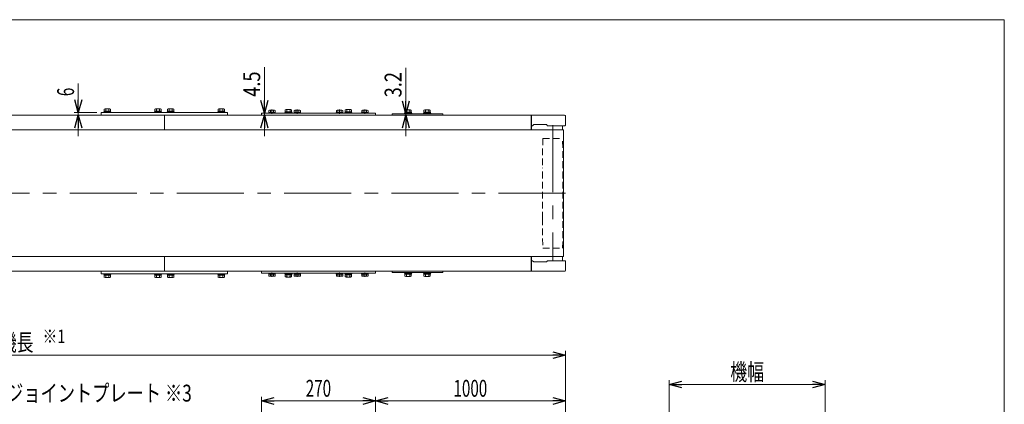
# Model space of a CAD drawing. Units: millimetres. Extents: x -1970 to 1970, y -1352 to 1351.
# Drawn here: x -363 to 1970, y 440 to 1351 of the extents above; entities that cross this region are included whole.
import ezdxf
from ezdxf.enums import TextEntityAlignment as Align

# ---------------------------------------------------------------- set-up
doc = ezdxf.new("R2010")
doc.units = ezdxf.units.MM
doc.header["$LTSCALE"] = 2.5
for name, pattern in [('CENTER', [50.8, 31.75, -6.35, 6.35, -6.35]), ('CENTERX2', [101.6, 63.5, -12.7, 12.7, -12.7]), ('DASHED2', [9.525, 6.35, -3.175])]:
    doc.linetypes.add(name, pattern=pattern)
for name, color, linetype in [('18', 7, 'Continuous'), ('2', 7, 'Continuous'), ('46', 7, 'Continuous'), ('47', 7, 'Continuous'), ('48', 7, 'Continuous'), ('51', 7, 'Continuous'), ('56', 7, 'Continuous'), ('60', 7, 'Continuous'), ('Layer0096', 7, 'Continuous'), ('ZUWAKU', 7, 'Continuous')]:
    doc.layers.add(name, color=color, linetype=linetype)
doc.styles.add('dcStyle0', font='ＭＳ Ｐゴシック')
doc.dimstyles.new('dc_Rotated', dxfattribs={"dimtxt": 40, "dimasz": 30.000019, "dimexe": 10, "dimexo": 10, "dimgap": 10, "dimtad": 3, "dimdsep": 46, "dimtxsty": 'dcStyle0', "dimblk1": 'OPEN30', "dimblk2": 'OPEN30', "dimsah": 1, "dimcen": 0.09, "dimclrd": 2, "dimclre": 2, "dimclrt": 2, "dimadec": 0, "dimazin": 2, "dimtfac": 1, "dimtdec": 4, "dimtmove": 0, "dimatfit": 3, "dimfxl": 1, "dimarcsym": 1})
doc.dimstyles.new('dc_Rotated_F3', dxfattribs={"dimtxt": 40, "dimasz": 30.000019, "dimexe": 10, "dimexo": 10, "dimgap": 10, "dimtad": 3, "dimdsep": 46, "dimtxsty": 'dcStyle0', "dimblk1": 'OPEN30', "dimblk2": 'OPEN30', "dimsah": 1, "dimcen": 0.09, "dimse2": 1, "dimclrd": 2, "dimclre": 2, "dimclrt": 4, "dimadec": 0, "dimazin": 2, "dimtfac": 1, "dimtdec": 4, "dimtmove": 0, "dimatfit": 3, "dimfxl": 1, "dimarcsym": 1})

# ---------------------------------------------------------------- blocks, each defined once
blk = doc.blocks.new('_Open30')
at = {"color": 0, "linetype": 'ByBlock', "lineweight": -2}
for p, q in [((-1, 0.267949), (0, 0)), ((0, 0), (-1, -0.267949)), ((0, 0), (-1, 0))]:
    blk.add_line(p, q, dxfattribs=at)
blk = doc.blocks.new('*D8')
at = {"color": 2, "linetype": 'Continuous', "lineweight": 13}
for p, q in [((210, 201), (210, 457.6)), ((210, 447.6), (480, 447.6)), ((480, 201), (480, 457.6))]:
    blk.add_line(p, q, dxfattribs=at)
at = {"color": 2, "xscale": 30.00002807615286, "yscale": 29.99989368223643}
for p, rotation in [((210, 447.6), 180), ((480, 447.6), 360)]:
    blk.add_blockref('_Open30', p, dxfattribs=dict(at, rotation=rotation))
at = {"color": 2, "style": 'dcStyle0', "width": 0.6875}
blk.add_text('270', height=40, dxfattribs=at).set_placement((315, 457.6), (375, 457.6), align=Align.FIT)
blk = doc.blocks.new('*D9')
at = {"color": 2, "linetype": 'Continuous', "lineweight": 13}
for p, q in [((480, 201), (480, 457.6)), ((480, 447.6), (930, 447.6))]:
    blk.add_line(p, q, dxfattribs=at)
at = {"color": 2, "xscale": 30.00002807615286, "yscale": 29.99989368223643}
for p, rotation in [((480, 447.6), 180), ((930, 447.6), 360)]:
    blk.add_blockref('_Open30', p, dxfattribs=dict(at, rotation=rotation))
at = {"color": 4, "style": 'dcStyle0', "width": 0.6875}
blk.add_text('1000', height=40, dxfattribs=at).set_placement((665, 457.6), (745, 457.6), align=Align.FIT)
blk = doc.blocks.new('*D10')
at = {"color": 2, "linetype": 'Continuous', "lineweight": 13}
for p, q in [((-1670, 233), (-1670, 566.3)), ((930, 233), (930, 566.3)), ((-1670, 556.3), (930, 556.3))]:
    blk.add_line(p, q, dxfattribs=at)
at = {"color": 2, "xscale": 30.00002807615286, "yscale": 29.99989368223643}
for p, rotation in [((-1670, 556.3), 180), ((930, 556.3), 360)]:
    blk.add_blockref('_Open30', p, dxfattribs=dict(at, rotation=rotation))
at = {"color": 4, "style": 'dcStyle0', "width": 0.6875}
blk.add_text('機長', height=40, dxfattribs=at).set_placement((-410, 566.3), (-330, 566.3), align=Align.FIT)
blk = doc.blocks.new('*D15')
at = {"color": 2, "linetype": 'Continuous', "lineweight": 13}
for p, q in [((1175.8, 257), (1175.8, 496.5)), ((1545.8, 257), (1545.8, 496.5)), ((1175.8, 486.5), (1545.8, 486.5))]:
    blk.add_line(p, q, dxfattribs=at)
at = {"color": 2, "xscale": 30.00002807615286, "yscale": 29.99989368223643}
for p, rotation in [((1175.8, 486.5), 180), ((1545.8, 486.5), 360)]:
    blk.add_blockref('_Open30', p, dxfattribs=dict(at, rotation=rotation))
at = {"color": 4, "style": 'dcStyle0', "width": 0.6875}
blk.add_text('機幅', height=40, dxfattribs=at).set_placement((1320.8, 496.5), (1400.8, 496.5), align=Align.FIT)
blk = doc.blocks.new('DC_IMAGEDIMGROUP_1')
at = {"color": 2, "linetype": 'Continuous', "lineweight": 13}
for p, q in [((-223.9, 1200), (-223.9, 1131)), ((-180, 1131), (-233.9, 1131)), ((-180, 1125), (-233.9, 1125)), ((-223.9, 1125), (-223.9, 1131)), ((-223.9, 1075), (-223.9, 1125))]:
    blk.add_line(p, q, dxfattribs=at)
at = {"color": 2, "xscale": 30.00002807615286, "yscale": 29.99989368223643}
for p, rotation in [((-223.9, 1131), 270), ((-223.9, 1125), 90)]:
    blk.add_blockref('_Open30', p, dxfattribs=dict(at, rotation=rotation))
at = {"color": 2, "style": 'dcStyle0', "width": 0.6875}
blk.add_text('6', height=40, rotation=90, dxfattribs=at).set_placement((-233.9, 1170), (-233.9, 1190), align=Align.FIT)
blk = doc.blocks.new('DC_IMAGEDIMGROUP_2')
at = {"color": 2, "linetype": 'Continuous', "lineweight": 13}
for p, q in [((217, 1238.5), (217, 1129.5)), ((217, 1125), (217, 1129.5)), ((217, 1075), (217, 1125))]:
    blk.add_line(p, q, dxfattribs=at)
at = {"color": 2, "xscale": 30.00002807615286, "yscale": 29.99989368223643}
for p, rotation in [((217, 1129.5), 270), ((217, 1125), 90)]:
    blk.add_blockref('_Open30', p, dxfattribs=dict(at, rotation=rotation))
at = {"color": 2, "style": 'dcStyle0', "width": 0.857311}
blk.add_text('4.5', height=40, rotation=90, dxfattribs=at).set_placement((207, 1168.5), (207, 1228.5), align=Align.FIT)
blk = doc.blocks.new('DC_IMAGEDIMGROUP_3')
at = {"color": 2, "linetype": 'Continuous', "lineweight": 13}
for p, q in [((551.9, 1237.2), (551.9, 1128.2)), ((530, 1128.2), (561.9, 1128.2)), ((530, 1125), (561.9, 1125)), ((551.9, 1125), (551.9, 1128.2)), ((551.9, 1075), (551.9, 1125))]:
    blk.add_line(p, q, dxfattribs=at)
at = {"color": 2, "xscale": 30.00002807615286, "yscale": 29.99989368223643}
for p, rotation in [((551.9, 1128.2), 270), ((551.9, 1125), 90)]:
    blk.add_blockref('_Open30', p, dxfattribs=dict(at, rotation=rotation))
at = {"color": 2, "style": 'dcStyle0', "width": 0.857311}
blk.add_text('3.2', height=40, rotation=90, dxfattribs=at).set_placement((541.9, 1167.2), (541.9, 1227.2), align=Align.FIT)
blk = doc.blocks.new('DC_GROUP_W_MMX300_PF_010_5_1')
at = {"layer": 'ZUWAKU', "color": 7, "linetype": 'Continuous', "lineweight": 13}
for p, q in [((1970, 1351.3), (-1970, 1351.3)), ((1970, -1328.7), (1970, 1351.3))]:
    blk.add_line(p, q, dxfattribs=at)
blk = doc.blocks.new('DC_GROUP_W_MMX300_PF_010_5_24')
at = {"layer": 'Layer0096', "color": 7, "linetype": 'Continuous', "lineweight": 13}
for p, q in [((-163.5, 1131), (-163.5, 1132.6)), ((-146.5, 1132.6), (-163.5, 1132.6)), ((-146.5, 1131), (-163.5, 1131)), ((-162.7, 1132.6), (-162.7, 1134.6)), ((-147.3, 1134.6), (-162.7, 1134.6)), ((-162.5, 1134.6), (-162.5, 1139.4)), ((-149.4, 1140.1), (-160.6, 1140.1)), ((-158.8, 1134.6), (-158.8, 1139.4)), ((-155.5, 1134.6), (-155, 1132.6)), ((-155, 1134.6), (-154.5, 1132.6)), ((-151.2, 1134.6), (-151.2, 1139.4)), ((-147.5, 1134.6), (-147.5, 1139.4)), ((-147.3, 1132.6), (-147.3, 1134.6)), ((-146.5, 1131), (-146.5, 1132.6))]:
    blk.add_line(p, q, dxfattribs=at)
for centre, radius, start, end in [((-160.6, 1137.3), 2.79, 47.7545, 132.2455), ((-155, 1130), 10.1, 68.1345, 111.8655), ((-149.4, 1137.3), 2.79, 47.7545, 132.2455)]:
    blk.add_arc(centre, radius, start, end, dxfattribs=at)
blk = doc.blocks.new('DC_GROUP_W_MMX300_PF_010_5_25')
at = {"layer": 'Layer0096', "color": 7, "linetype": 'Continuous', "lineweight": 13}
for p, q in [((-163.5, 749), (-146.5, 749)), ((-163.5, 749), (-163.5, 747.4)), ((-163.5, 747.4), (-146.5, 747.4)), ((-162.7, 747.4), (-162.7, 745.4)), ((-155, 745.4), (-155.5, 747.4)), ((-154.5, 745.4), (-155, 747.4)), ((-147.3, 747.4), (-147.3, 745.4)), ((-146.5, 749), (-146.5, 747.4)), ((-162.7, 745.4), (-147.3, 745.4)), ((-162.5, 745.4), (-162.5, 740.6)), ((-160.6, 739.9), (-149.4, 739.9)), ((-158.8, 745.4), (-158.8, 740.6)), ((-151.2, 745.4), (-151.2, 740.6)), ((-147.5, 745.4), (-147.5, 740.6))]:
    blk.add_line(p, q, dxfattribs=at)
for centre, radius, start, end in [((-160.6, 742.7), 2.79, 227.7545, 312.2455), ((-155, 750), 10.1, 248.1345, 291.8655), ((-149.4, 742.7), 2.79, 227.7545, 312.2455)]:
    blk.add_arc(centre, radius, start, end, dxfattribs=at)
blk = doc.blocks.new('DC_GROUP_W_MMX300_PF_010_5_26')
at = {"layer": 'Layer0096', "color": 7, "linetype": 'Continuous', "lineweight": 13}
for p, q in [((-43.5, 749), (-26.5, 749)), ((-43.5, 749), (-43.5, 747.4)), ((-43.5, 747.4), (-26.5, 747.4)), ((-42.7, 747.4), (-42.7, 745.4)), ((-35, 745.4), (-35.5, 747.4)), ((-34.5, 745.4), (-35, 747.4)), ((-27.3, 747.4), (-27.3, 745.4)), ((-26.5, 749), (-26.5, 747.4)), ((-42.7, 745.4), (-27.3, 745.4)), ((-42.5, 745.4), (-42.5, 740.6)), ((-40.6, 739.9), (-29.4, 739.9)), ((-38.8, 745.4), (-38.8, 740.6)), ((-31.2, 745.4), (-31.2, 740.6)), ((-27.5, 745.4), (-27.5, 740.6))]:
    blk.add_line(p, q, dxfattribs=at)
for centre, radius, start, end in [((-40.6, 742.7), 2.79, 227.7545, 312.2455), ((-35, 750), 10.1, 248.1345, 291.8655), ((-29.4, 742.7), 2.79, 227.7545, 312.2455)]:
    blk.add_arc(centre, radius, start, end, dxfattribs=at)
blk = doc.blocks.new('DC_GROUP_W_MMX300_PF_010_5_27')
at = {"layer": 'Layer0096', "color": 7, "linetype": 'Continuous', "lineweight": 13}
for p, q in [((-43.5, 1131), (-43.5, 1132.6)), ((-26.5, 1132.6), (-43.5, 1132.6)), ((-26.5, 1131), (-43.5, 1131)), ((-42.7, 1132.6), (-42.7, 1134.6)), ((-27.3, 1134.6), (-42.7, 1134.6)), ((-42.5, 1134.6), (-42.5, 1139.4)), ((-29.4, 1140.1), (-40.6, 1140.1)), ((-38.8, 1134.6), (-38.8, 1139.4)), ((-35.5, 1134.6), (-35, 1132.6)), ((-35, 1134.6), (-34.5, 1132.6)), ((-31.2, 1134.6), (-31.2, 1139.4)), ((-27.5, 1134.6), (-27.5, 1139.4)), ((-27.3, 1132.6), (-27.3, 1134.6)), ((-26.5, 1131), (-26.5, 1132.6))]:
    blk.add_line(p, q, dxfattribs=at)
for centre, radius, start, end in [((-40.6, 1137.3), 2.79, 47.7545, 132.2455), ((-35, 1130), 10.1, 68.1345, 111.8655), ((-29.4, 1137.3), 2.79, 47.7545, 132.2455)]:
    blk.add_arc(centre, radius, start, end, dxfattribs=at)
blk = doc.blocks.new('DC_GROUP_W_MMX300_PF_010_5_28')
at = {"layer": 'Layer0096', "color": 7, "linetype": 'Continuous', "lineweight": 13}
for p, q in [((-13.5, 749), (3.5, 749)), ((-13.5, 749), (-13.5, 747.4)), ((-13.5, 747.4), (3.5, 747.4)), ((-12.7, 747.4), (-12.7, 745.4)), ((-5, 745.4), (-5.5, 747.4)), ((-4.5, 745.4), (-5, 747.4)), ((2.7, 747.4), (2.7, 745.4)), ((3.5, 749), (3.5, 747.4)), ((-12.7, 745.4), (2.7, 745.4)), ((-12.5, 745.4), (-12.5, 740.6)), ((-10.6, 739.9), (0.6, 739.9)), ((-8.8, 745.4), (-8.8, 740.6)), ((-1.2, 745.4), (-1.2, 740.6)), ((2.5, 745.4), (2.5, 740.6))]:
    blk.add_line(p, q, dxfattribs=at)
for centre, radius, start, end in [((-10.6, 742.7), 2.79, 227.7545, 312.2455), ((-5, 750), 10.1, 248.1345, 291.8655), ((0.6, 742.7), 2.79, 227.7545, 312.2455)]:
    blk.add_arc(centre, radius, start, end, dxfattribs=at)
blk = doc.blocks.new('DC_GROUP_W_MMX300_PF_010_5_29')
at = {"layer": 'Layer0096', "color": 7, "linetype": 'Continuous', "lineweight": 13}
for p, q in [((-13.5, 1131), (-13.5, 1132.6)), ((3.5, 1132.6), (-13.5, 1132.6)), ((3.5, 1131), (-13.5, 1131)), ((-12.7, 1132.6), (-12.7, 1134.6)), ((2.7, 1134.6), (-12.7, 1134.6)), ((-12.5, 1134.6), (-12.5, 1139.4)), ((0.6, 1140.1), (-10.6, 1140.1)), ((-8.8, 1134.6), (-8.8, 1139.4)), ((-5.5, 1134.6), (-5, 1132.6)), ((-5, 1134.6), (-4.5, 1132.6)), ((-1.2, 1134.6), (-1.2, 1139.4)), ((2.5, 1134.6), (2.5, 1139.4)), ((2.7, 1132.6), (2.7, 1134.6)), ((3.5, 1131), (3.5, 1132.6))]:
    blk.add_line(p, q, dxfattribs=at)
for centre, radius, start, end in [((-10.6, 1137.3), 2.79, 47.7545, 132.2455), ((-5, 1130), 10.1, 68.1345, 111.8655), ((0.6, 1137.3), 2.79, 47.7545, 132.2455)]:
    blk.add_arc(centre, radius, start, end, dxfattribs=at)
blk = doc.blocks.new('DC_GROUP_W_MMX300_PF_010_5_30')
at = {"layer": 'Layer0096', "color": 7, "linetype": 'Continuous', "lineweight": 13}
for p, q in [((106.5, 749), (123.5, 749)), ((106.5, 749), (106.5, 747.4)), ((106.5, 747.4), (123.5, 747.4)), ((107.3, 747.4), (107.3, 745.4)), ((115, 745.4), (114.5, 747.4)), ((115.5, 745.4), (115, 747.4)), ((122.7, 747.4), (122.7, 745.4)), ((123.5, 749), (123.5, 747.4)), ((107.3, 745.4), (122.7, 745.4)), ((107.5, 745.4), (107.5, 740.6)), ((109.4, 739.9), (120.6, 739.9)), ((111.2, 745.4), (111.2, 740.6)), ((118.8, 745.4), (118.8, 740.6)), ((122.5, 745.4), (122.5, 740.6))]:
    blk.add_line(p, q, dxfattribs=at)
for centre, radius, start, end in [((109.4, 742.7), 2.79, 227.7545, 312.2455), ((115, 750), 10.1, 248.1345, 291.8655), ((120.6, 742.7), 2.79, 227.7545, 312.2455)]:
    blk.add_arc(centre, radius, start, end, dxfattribs=at)
blk = doc.blocks.new('DC_GROUP_W_MMX300_PF_010_5_31')
at = {"layer": 'Layer0096', "color": 7, "linetype": 'Continuous', "lineweight": 13}
for p, q in [((106.5, 1131), (106.5, 1132.6)), ((123.5, 1132.6), (106.5, 1132.6)), ((123.5, 1131), (106.5, 1131)), ((107.3, 1132.6), (107.3, 1134.6)), ((122.7, 1134.6), (107.3, 1134.6)), ((107.5, 1134.6), (107.5, 1139.4)), ((120.6, 1140.1), (109.4, 1140.1)), ((111.2, 1134.6), (111.2, 1139.4)), ((114.5, 1134.6), (115, 1132.6)), ((115, 1134.6), (115.5, 1132.6)), ((118.8, 1134.6), (118.8, 1139.4)), ((122.5, 1134.6), (122.5, 1139.4)), ((122.7, 1132.6), (122.7, 1134.6)), ((123.5, 1131), (123.5, 1132.6))]:
    blk.add_line(p, q, dxfattribs=at)
for centre, radius, start, end in [((109.4, 1137.3), 2.79, 47.7545, 132.2455), ((115, 1130), 10.1, 68.1345, 111.8655), ((120.6, 1137.3), 2.79, 47.7545, 132.2455)]:
    blk.add_arc(centre, radius, start, end, dxfattribs=at)
blk = doc.blocks.new('DC_GROUP_W_MMX300_PF_010_5_42')
at = {"layer": 'Layer0096', "color": 7, "linetype": 'Continuous', "lineweight": 13}
for p, q in [((287.3, 750.5), (302.7, 750.5)), ((287.3, 750.5), (287.3, 748.5)), ((287.3, 748.5), (302.7, 748.5)), ((287.5, 748.5), (287.5, 743.7)), ((291.2, 748.5), (291.2, 743.7)), ((295, 748.5), (294.5, 750.5)), ((295.5, 748.5), (295, 750.5)), ((298.8, 748.5), (298.8, 743.7)), ((302.5, 748.5), (302.5, 743.7)), ((302.7, 750.5), (302.7, 748.5)), ((289.4, 743), (300.6, 743))]:
    blk.add_line(p, q, dxfattribs=at)
at = {"layer": 'Layer0096', "color": 3, "linetype": 'CENTER', "lineweight": 13}
blk.add_line((295, 741.5), (295, 752), dxfattribs=at)
at = {"layer": 'Layer0096', "color": 7, "linetype": 'Continuous', "lineweight": 13}
for centre, radius, start, end in [((289.4, 745.8), 2.79, 227.7545, 312.2455), ((295, 753.1), 10.1, 248.1345, 291.8655), ((300.6, 745.8), 2.79, 227.7545, 312.2455)]:
    blk.add_arc(centre, radius, start, end, dxfattribs=at)
blk = doc.blocks.new('DC_GROUP_W_MMX300_PF_010_5_43')
at = {"layer": 'Layer0096', "color": 7, "linetype": 'Continuous', "lineweight": 13}
for p, q in [((265.5, 750.5), (282.5, 750.5)), ((265.5, 750.5), (265.5, 748.9)), ((265.5, 748.9), (282.5, 748.9)), ((266.3, 748.9), (266.3, 746.9)), ((266.3, 746.9), (281.7, 746.9)), ((266.5, 746.9), (266.5, 742.1)), ((270.2, 746.9), (270.2, 742.1)), ((274, 746.9), (273.5, 748.9)), ((274.5, 746.9), (274, 748.9)), ((277.8, 746.9), (277.8, 742.1)), ((281.5, 746.9), (281.5, 742.1)), ((281.7, 748.9), (281.7, 746.9)), ((282.5, 750.5), (282.5, 748.9)), ((268.4, 741.4), (279.6, 741.4))]:
    blk.add_line(p, q, dxfattribs=at)
for centre, radius, start, end in [((268.4, 744.2), 2.79, 227.7545, 312.2455), ((274, 751.5), 10.1, 248.1345, 291.8655), ((279.6, 744.2), 2.79, 227.7545, 312.2455)]:
    blk.add_arc(centre, radius, start, end, dxfattribs=at)
blk = doc.blocks.new('DC_GROUP_W_MMX300_PF_010_5_44')
at = {"layer": 'Layer0096', "color": 7, "linetype": 'Continuous', "lineweight": 13}
for p, q in [((407.5, 750.5), (424.5, 750.5)), ((407.5, 750.5), (407.5, 748.9)), ((407.5, 748.9), (424.5, 748.9)), ((408.3, 748.9), (408.3, 746.9)), ((408.3, 746.9), (423.7, 746.9)), ((408.5, 746.9), (408.5, 742.1)), ((412.2, 746.9), (412.2, 742.1)), ((416, 746.9), (415.5, 748.9)), ((416.5, 746.9), (416, 748.9)), ((419.8, 746.9), (419.8, 742.1)), ((423.5, 746.9), (423.5, 742.1)), ((423.7, 748.9), (423.7, 746.9)), ((424.5, 750.5), (424.5, 748.9)), ((410.4, 741.4), (421.6, 741.4))]:
    blk.add_line(p, q, dxfattribs=at)
for centre, radius, start, end in [((410.4, 744.2), 2.79, 227.7545, 312.2455), ((416, 751.5), 10.1, 248.1345, 291.8655), ((421.6, 744.2), 2.79, 227.7545, 312.2455)]:
    blk.add_arc(centre, radius, start, end, dxfattribs=at)
blk = doc.blocks.new('DC_GROUP_W_MMX300_PF_010_5_47')
at = {"layer": 'Layer0096', "color": 7, "linetype": 'Continuous', "lineweight": 13}
for p, q in [((549, 751.8), (566, 751.8)), ((549, 751.8), (549, 750.2)), ((549, 750.2), (566, 750.2)), ((549.8, 750.2), (549.8, 748.2)), ((549.8, 748.2), (565.2, 748.2)), ((550, 748.2), (550, 743.4)), ((553.7, 748.2), (553.7, 743.4)), ((557.5, 748.2), (557, 750.2)), ((558, 748.2), (557.5, 750.2)), ((561.3, 748.2), (561.3, 743.4)), ((565, 748.2), (565, 743.4)), ((565.2, 750.2), (565.2, 748.2)), ((566, 751.8), (566, 750.2)), ((551.9, 742.7), (563.1, 742.7))]:
    blk.add_line(p, q, dxfattribs=at)
for centre, radius, start, end in [((551.9, 745.5), 2.79, 227.7545, 312.2455), ((557.5, 752.8), 10.1, 248.1345, 291.8655), ((563.1, 745.5), 2.79, 227.7545, 312.2455)]:
    blk.add_arc(centre, radius, start, end, dxfattribs=at)
blk = doc.blocks.new('DC_GROUP_W_MMX300_PF_010_5_48')
at = {"layer": 'Layer0096', "color": 7, "linetype": 'Continuous', "lineweight": 13}
for p, q in [((594, 751.8), (611, 751.8)), ((594, 751.8), (594, 750.2)), ((594, 750.2), (611, 750.2)), ((594.8, 750.2), (594.8, 748.2)), ((594.8, 748.2), (610.2, 748.2)), ((595, 748.2), (595, 743.4)), ((598.7, 748.2), (598.7, 743.4)), ((602.5, 748.2), (602, 750.2)), ((603, 748.2), (602.5, 750.2)), ((606.3, 748.2), (606.3, 743.4)), ((610, 748.2), (610, 743.4)), ((610.2, 750.2), (610.2, 748.2)), ((611, 751.8), (611, 750.2)), ((596.9, 742.7), (608.1, 742.7))]:
    blk.add_line(p, q, dxfattribs=at)
for centre, radius, start, end in [((596.9, 745.5), 2.79, 227.7545, 312.2455), ((602.5, 752.8), 10.1, 248.1345, 291.8655), ((608.1, 745.5), 2.79, 227.7545, 312.2455)]:
    blk.add_arc(centre, radius, start, end, dxfattribs=at)
blk = doc.blocks.new('DC_GROUP_W_MMX300_PF_010_5_49')
at = {"layer": 'Layer0096', "color": 7, "linetype": 'Continuous', "lineweight": 13}
for p, q in [((594, 1128.2), (594, 1129.8)), ((594, 1129.8), (611, 1129.8)), ((594, 1128.2), (611, 1128.2)), ((594.8, 1129.8), (594.8, 1131.8)), ((594.8, 1131.8), (610.2, 1131.8)), ((595, 1131.8), (595, 1136.6)), ((596.9, 1137.3), (608.1, 1137.3)), ((598.7, 1131.8), (598.7, 1136.6)), ((602.5, 1131.8), (602, 1129.8)), ((603, 1131.8), (602.5, 1129.8)), ((606.3, 1131.8), (606.3, 1136.6)), ((610, 1131.8), (610, 1136.6)), ((610.2, 1129.8), (610.2, 1131.8)), ((611, 1128.2), (611, 1129.8))]:
    blk.add_line(p, q, dxfattribs=at)
for centre, radius, start, end in [((596.9, 1134.5), 2.79, 47.7545, 132.2455), ((602.5, 1127.2), 10.1, 68.1345, 111.8655), ((608.1, 1134.5), 2.79, 47.7545, 132.2455)]:
    blk.add_arc(centre, radius, start, end, dxfattribs=at)
blk = doc.blocks.new('DC_GROUP_W_MMX300_PF_010_5_50')
at = {"layer": 'Layer0096', "color": 7, "linetype": 'Continuous', "lineweight": 13}
for p, q in [((549, 1128.2), (549, 1129.8)), ((549, 1129.8), (566, 1129.8)), ((549, 1128.2), (566, 1128.2)), ((549.8, 1129.8), (549.8, 1131.8)), ((549.8, 1131.8), (565.2, 1131.8)), ((550, 1131.8), (550, 1136.6)), ((551.9, 1137.3), (563.1, 1137.3)), ((553.7, 1131.8), (553.7, 1136.6)), ((557.5, 1131.8), (557, 1129.8)), ((558, 1131.8), (557.5, 1129.8)), ((561.3, 1131.8), (561.3, 1136.6)), ((565, 1131.8), (565, 1136.6)), ((565.2, 1129.8), (565.2, 1131.8)), ((566, 1128.2), (566, 1129.8))]:
    blk.add_line(p, q, dxfattribs=at)
for centre, radius, start, end in [((551.9, 1134.5), 2.79, 47.7545, 132.2455), ((557.5, 1127.2), 10.1, 68.1345, 111.8655), ((563.1, 1134.5), 2.79, 47.7545, 132.2455)]:
    blk.add_arc(centre, radius, start, end, dxfattribs=at)
blk = doc.blocks.new('DC_GROUP_W_MMX300_PF_010_5_51')
at = {"layer": 'Layer0096', "color": 7, "linetype": 'Continuous', "lineweight": 13}
for p, q in [((407.5, 1129.5), (407.5, 1131.1)), ((407.5, 1131.1), (424.5, 1131.1)), ((407.5, 1129.5), (424.5, 1129.5)), ((408.3, 1131.1), (408.3, 1133.1)), ((408.3, 1133.1), (423.7, 1133.1)), ((408.5, 1133.1), (408.5, 1137.9)), ((410.4, 1138.6), (421.6, 1138.6)), ((412.2, 1133.1), (412.2, 1137.9)), ((416, 1133.1), (415.5, 1131.1)), ((416.5, 1133.1), (416, 1131.1)), ((419.8, 1133.1), (419.8, 1137.9)), ((423.5, 1133.1), (423.5, 1137.9)), ((423.7, 1131.1), (423.7, 1133.1)), ((424.5, 1129.5), (424.5, 1131.1))]:
    blk.add_line(p, q, dxfattribs=at)
for centre, radius, start, end in [((410.4, 1135.8), 2.79, 47.7545, 132.2455), ((416, 1128.5), 10.1, 68.1345, 111.8655), ((421.6, 1135.8), 2.79, 47.7545, 132.2455)]:
    blk.add_arc(centre, radius, start, end, dxfattribs=at)
blk = doc.blocks.new('DC_GROUP_W_MMX300_PF_010_5_52')
at = {"layer": 'Layer0096', "color": 7, "linetype": 'Continuous', "lineweight": 13}
for p, q in [((265.5, 1129.5), (265.5, 1131.1)), ((265.5, 1131.1), (282.5, 1131.1)), ((265.5, 1129.5), (282.5, 1129.5)), ((266.3, 1131.1), (266.3, 1133.1)), ((266.3, 1133.1), (281.7, 1133.1)), ((266.5, 1133.1), (266.5, 1137.9)), ((268.4, 1138.6), (279.6, 1138.6)), ((270.2, 1133.1), (270.2, 1137.9)), ((274, 1133.1), (273.5, 1131.1)), ((274.5, 1133.1), (274, 1131.1)), ((277.8, 1133.1), (277.8, 1137.9)), ((281.5, 1133.1), (281.5, 1137.9)), ((281.7, 1131.1), (281.7, 1133.1)), ((282.5, 1129.5), (282.5, 1131.1))]:
    blk.add_line(p, q, dxfattribs=at)
for centre, radius, start, end in [((268.4, 1135.8), 2.79, 47.7545, 132.2455), ((274, 1128.5), 10.1, 68.1345, 111.8655), ((279.6, 1135.8), 2.79, 47.7545, 132.2455)]:
    blk.add_arc(centre, radius, start, end, dxfattribs=at)
blk = doc.blocks.new('DC_GROUP_W_MMX300_PF_010_5_55')
at = {"layer": 'Layer0096', "color": 7, "linetype": 'Continuous', "lineweight": 13}
for p, q in [((227.3, 750.5), (242.7, 750.5)), ((227.3, 750.5), (227.3, 748.5)), ((227.3, 748.5), (242.7, 748.5)), ((227.5, 748.5), (227.5, 743.7)), ((231.2, 748.5), (231.2, 743.7)), ((235, 748.5), (234.5, 750.5)), ((235.5, 748.5), (235, 750.5)), ((238.8, 748.5), (238.8, 743.7)), ((242.5, 748.5), (242.5, 743.7)), ((242.7, 750.5), (242.7, 748.5)), ((229.4, 743), (240.6, 743))]:
    blk.add_line(p, q, dxfattribs=at)
at = {"layer": 'Layer0096', "color": 3, "linetype": 'CENTER', "lineweight": 13}
blk.add_line((235, 741.5), (235, 752), dxfattribs=at)
at = {"layer": 'Layer0096', "color": 7, "linetype": 'Continuous', "lineweight": 13}
for centre, radius, start, end in [((229.4, 745.8), 2.79, 227.7545, 312.2455), ((235, 753.1), 10.1, 248.1345, 291.8655), ((240.6, 745.8), 2.79, 227.7545, 312.2455)]:
    blk.add_arc(centre, radius, start, end, dxfattribs=at)
blk = doc.blocks.new('DC_GROUP_W_MMX300_PF_010_5_56')
at = {"layer": 'Layer0096', "color": 7, "linetype": 'Continuous', "lineweight": 13}
for p, q in [((447.3, 750.5), (462.7, 750.5)), ((447.3, 750.5), (447.3, 748.5)), ((447.3, 748.5), (462.7, 748.5)), ((447.5, 748.5), (447.5, 743.7)), ((451.2, 748.5), (451.2, 743.7)), ((455, 748.5), (454.5, 750.5)), ((455.5, 748.5), (455, 750.5)), ((458.8, 748.5), (458.8, 743.7)), ((462.5, 748.5), (462.5, 743.7)), ((462.7, 750.5), (462.7, 748.5)), ((449.4, 743), (460.6, 743))]:
    blk.add_line(p, q, dxfattribs=at)
at = {"layer": 'Layer0096', "color": 3, "linetype": 'CENTER', "lineweight": 13}
blk.add_line((455, 741.5), (455, 752), dxfattribs=at)
at = {"layer": 'Layer0096', "color": 7, "linetype": 'Continuous', "lineweight": 13}
for centre, radius, start, end in [((449.4, 745.8), 2.79, 227.7545, 312.2455), ((455, 753.1), 10.1, 248.1345, 291.8655), ((460.6, 745.8), 2.79, 227.7545, 312.2455)]:
    blk.add_arc(centre, radius, start, end, dxfattribs=at)
blk = doc.blocks.new('DC_GROUP_W_MMX300_PF_010_5_57')
at = {"layer": 'Layer0096', "color": 7, "linetype": 'Continuous', "lineweight": 13}
for p, q in [((387.3, 750.5), (402.7, 750.5)), ((387.3, 750.5), (387.3, 748.5)), ((387.3, 748.5), (402.7, 748.5)), ((387.5, 748.5), (387.5, 743.7)), ((391.2, 748.5), (391.2, 743.7)), ((395, 748.5), (394.5, 750.5)), ((395.5, 748.5), (395, 750.5)), ((398.8, 748.5), (398.8, 743.7)), ((402.5, 748.5), (402.5, 743.7)), ((402.7, 750.5), (402.7, 748.5)), ((389.4, 743), (400.6, 743))]:
    blk.add_line(p, q, dxfattribs=at)
at = {"layer": 'Layer0096', "color": 3, "linetype": 'CENTER', "lineweight": 13}
blk.add_line((395, 741.5), (395, 752), dxfattribs=at)
at = {"layer": 'Layer0096', "color": 7, "linetype": 'Continuous', "lineweight": 13}
for centre, radius, start, end in [((389.4, 745.8), 2.79, 227.7545, 312.2455), ((395, 753.1), 10.1, 248.1345, 291.8655), ((400.6, 745.8), 2.79, 227.7545, 312.2455)]:
    blk.add_arc(centre, radius, start, end, dxfattribs=at)
blk = doc.blocks.new('DC_GROUP_W_MMX300_PF_010_5_58')
at = {"layer": 'Layer0096', "color": 7, "linetype": 'Continuous', "lineweight": 13}
for p, q in [((227.3, 1129.5), (227.3, 1131.5)), ((227.3, 1131.5), (242.7, 1131.5)), ((227.3, 1129.5), (242.7, 1129.5)), ((227.5, 1131.5), (227.5, 1136.3)), ((229.4, 1137), (240.6, 1137)), ((231.2, 1131.5), (231.2, 1136.3)), ((235, 1131.5), (234.5, 1129.5)), ((235.5, 1131.5), (235, 1129.5)), ((238.8, 1131.5), (238.8, 1136.3)), ((242.5, 1131.5), (242.5, 1136.3)), ((242.7, 1129.5), (242.7, 1131.5))]:
    blk.add_line(p, q, dxfattribs=at)
at = {"layer": 'Layer0096', "color": 3, "linetype": 'CENTER', "lineweight": 13}
blk.add_line((235, 1138.5), (235, 1128), dxfattribs=at)
at = {"layer": 'Layer0096', "color": 7, "linetype": 'Continuous', "lineweight": 13}
for centre, radius, start, end in [((229.4, 1134.2), 2.79, 47.7545, 132.2455), ((235, 1126.9), 10.1, 68.1345, 111.8655), ((240.6, 1134.2), 2.79, 47.7545, 132.2455)]:
    blk.add_arc(centre, radius, start, end, dxfattribs=at)
blk = doc.blocks.new('DC_GROUP_W_MMX300_PF_010_5_59')
at = {"layer": 'Layer0096', "color": 7, "linetype": 'Continuous', "lineweight": 13}
for p, q in [((287.3, 1129.5), (287.3, 1131.5)), ((287.3, 1131.5), (302.7, 1131.5)), ((287.3, 1129.5), (302.7, 1129.5)), ((287.5, 1131.5), (287.5, 1136.3)), ((289.4, 1137), (300.6, 1137)), ((291.2, 1131.5), (291.2, 1136.3)), ((295, 1131.5), (294.5, 1129.5)), ((295.5, 1131.5), (295, 1129.5)), ((298.8, 1131.5), (298.8, 1136.3)), ((302.5, 1131.5), (302.5, 1136.3)), ((302.7, 1129.5), (302.7, 1131.5))]:
    blk.add_line(p, q, dxfattribs=at)
at = {"layer": 'Layer0096', "color": 3, "linetype": 'CENTER', "lineweight": 13}
blk.add_line((295, 1138.5), (295, 1128), dxfattribs=at)
at = {"layer": 'Layer0096', "color": 7, "linetype": 'Continuous', "lineweight": 13}
for centre, radius, start, end in [((289.4, 1134.2), 2.79, 47.7545, 132.2455), ((295, 1126.9), 10.1, 68.1345, 111.8655), ((300.6, 1134.2), 2.79, 47.7545, 132.2455)]:
    blk.add_arc(centre, radius, start, end, dxfattribs=at)
blk = doc.blocks.new('DC_GROUP_W_MMX300_PF_010_5_60')
at = {"layer": 'Layer0096', "color": 7, "linetype": 'Continuous', "lineweight": 13}
for p, q in [((387.3, 1129.5), (387.3, 1131.5)), ((387.3, 1131.5), (402.7, 1131.5)), ((387.3, 1129.5), (402.7, 1129.5)), ((387.5, 1131.5), (387.5, 1136.3)), ((389.4, 1137), (400.6, 1137)), ((391.2, 1131.5), (391.2, 1136.3)), ((395, 1131.5), (394.5, 1129.5)), ((395.5, 1131.5), (395, 1129.5)), ((398.8, 1131.5), (398.8, 1136.3)), ((402.5, 1131.5), (402.5, 1136.3)), ((402.7, 1129.5), (402.7, 1131.5))]:
    blk.add_line(p, q, dxfattribs=at)
at = {"layer": 'Layer0096', "color": 3, "linetype": 'CENTER', "lineweight": 13}
blk.add_line((395, 1138.5), (395, 1128), dxfattribs=at)
at = {"layer": 'Layer0096', "color": 7, "linetype": 'Continuous', "lineweight": 13}
for centre, radius, start, end in [((389.4, 1134.2), 2.79, 47.7545, 132.2455), ((395, 1126.9), 10.1, 68.1345, 111.8655), ((400.6, 1134.2), 2.79, 47.7545, 132.2455)]:
    blk.add_arc(centre, radius, start, end, dxfattribs=at)
blk = doc.blocks.new('DC_GROUP_W_MMX300_PF_010_5_61')
at = {"layer": 'Layer0096', "color": 7, "linetype": 'Continuous', "lineweight": 13}
for p, q in [((447.3, 1129.5), (447.3, 1131.5)), ((447.3, 1131.5), (462.7, 1131.5)), ((447.3, 1129.5), (462.7, 1129.5)), ((447.5, 1131.5), (447.5, 1136.3)), ((449.4, 1137), (460.6, 1137)), ((451.2, 1131.5), (451.2, 1136.3)), ((455, 1131.5), (454.5, 1129.5)), ((455.5, 1131.5), (455, 1129.5)), ((458.8, 1131.5), (458.8, 1136.3)), ((462.5, 1131.5), (462.5, 1136.3)), ((462.7, 1129.5), (462.7, 1131.5))]:
    blk.add_line(p, q, dxfattribs=at)
at = {"layer": 'Layer0096', "color": 3, "linetype": 'CENTER', "lineweight": 13}
blk.add_line((455, 1138.5), (455, 1128), dxfattribs=at)
at = {"layer": 'Layer0096', "color": 7, "linetype": 'Continuous', "lineweight": 13}
for centre, radius, start, end in [((449.4, 1134.2), 2.79, 47.7545, 132.2455), ((455, 1126.9), 10.1, 68.1345, 111.8655), ((460.6, 1134.2), 2.79, 47.7545, 132.2455)]:
    blk.add_arc(centre, radius, start, end, dxfattribs=at)

msp = doc.modelspace()

# ---------------------------------------------------------------- linework, layer by layer
at = {"color": 7, "linetype": 'Continuous', "lineweight": 13}
for p, q in [((-1588.8, 1125), (848.8, 1125)), ((-20, 1090), (-20, 1125)), ((848.8, 1125), (848.8, 1090)), ((928, 1125), (850, 1125)), ((850, 1125), (850, 1100)), ((930, 1123), (930, 1101)), ((-20, 755), (-20, 790)), ((848.8, 790), (848.8, 755)), ((850, 780), (850, 755)), ((930, 779), (930, 757)), ((848.8, 755), (-1588.8, 755)), ((850, 755), (928, 755))]:
    msp.add_line(p, q, dxfattribs=at)
at = {"color": 2, "linetype": 'Continuous', "lineweight": 13}
msp.add_line((930, 233), (930, 470), dxfattribs=at)
at = {"color": 7, "linetype": 'Continuous', "lineweight": 13}
for centre, start, end in [((928, 1123), 0, 90), ((928, 757), 270, 0)]:
    msp.add_arc(centre, 2, start, end, dxfattribs=at)
at = {"layer": '18', "color": 7, "linetype": 'Continuous', "lineweight": 13}
for p, q in [((210, 1125), (210, 1129.5)), ((210, 1129.5), (480, 1129.5)), ((480, 1125), (210, 1125)), ((480, 1129.5), (480, 1125)), ((210, 755), (480, 755)), ((210, 750.5), (210, 755)), ((480, 750.5), (210, 750.5)), ((480, 755), (480, 750.5))]:
    msp.add_line(p, q, dxfattribs=at)
at = {"layer": '2', "color": 3, "linetype": 'Continuous', "lineweight": 13}
for p, q in [((-1665.7, 1090), (925.7, 1090)), ((925.7, 1090), (925.7, 790)), ((925.7, 790), (-1665.7, 790))]:
    msp.add_line(p, q, dxfattribs=at)
at = {"layer": '2', "color": 3, "linetype": 'CENTERX2', "lineweight": 13}
msp.add_line((930.7, 940), (-1670.7, 940), dxfattribs=at)
at = {"layer": '46', "color": 3, "linetype": 'CENTERX2', "lineweight": 13}
msp.add_line((900, 1101), (900, 779), dxfattribs=at)
at = {"layer": '46', "color": 4, "linetype": 'DASHED2', "lineweight": 13}
for p, q in [((876.5, 1070), (875.7, 1000)), ((876.5, 1070), (923.5, 1070)), ((924.3, 1000), (923.5, 1070)), ((875.7, 880), (875.7, 1000)), ((924.3, 880), (924.3, 1000)), ((875.7, 880), (876.5, 810)), ((923.5, 810), (924.3, 880)), ((876.5, 810), (923.5, 810))]:
    msp.add_line(p, q, dxfattribs=at)
at = {"layer": '47', "color": 7, "linetype": 'Continuous', "lineweight": 13}
for p, q in [((850, 1100), (850, 1090)), ((852.5, 1100), (850, 1100)), ((852.5, 1100), (855, 1102.5)), ((855, 1102.5), (885, 1102.5)), ((885, 1102.5), (887.5, 1100)), ((923, 1100), (887.5, 1100)), ((923, 1090), (923, 1100)), ((850, 790), (850, 780)), ((850, 780), (852.5, 780)), ((855, 777.5), (852.5, 780)), ((885, 777.5), (855, 777.5)), ((887.5, 780), (885, 777.5)), ((887.5, 780), (923, 780)), ((923, 780), (923, 790))]:
    msp.add_line(p, q, dxfattribs=at)
at = {"layer": '48', "color": 7, "linetype": 'Continuous', "lineweight": 13}
for p, q in [((852.5, 1100), (850, 1100)), ((855, 1102.5), (852.5, 1100)), ((885, 1102.5), (855, 1102.5)), ((887.5, 1100), (885, 1102.5)), ((929, 1100), (887.5, 1100)), ((850, 780), (852.5, 780)), ((852.5, 780), (855, 777.5)), ((855, 777.5), (885, 777.5)), ((885, 777.5), (887.5, 780)), ((887.5, 780), (929, 780))]:
    msp.add_line(p, q, dxfattribs=at)
for centre, start, end in [((929, 1101), 270, 0), ((929, 779), 0, 90)]:
    msp.add_arc(centre, 1, start, end, dxfattribs=at)
at = {"layer": '51', "color": 7, "linetype": 'Continuous', "lineweight": 13}
for p, q in [((848.8, 1125), (850, 1125)), ((848.8, 1090), (848.8, 1125)), ((850, 1125), (850, 1090)), ((848.8, 755), (848.8, 790)), ((850, 790), (850, 755)), ((850, 755), (848.8, 755))]:
    msp.add_line(p, q, dxfattribs=at)
at = {"layer": '56', "color": 7, "linetype": 'Continuous', "lineweight": 13}
for p, q in [((-170, 1131), (-170, 1125)), ((130, 1131), (-170, 1131)), ((-170, 1125), (130, 1125)), ((130, 1125), (130, 1131)), ((-170, 755), (-170, 749)), ((130, 755), (-170, 755)), ((-170, 749), (130, 749)), ((130, 749), (130, 755))]:
    msp.add_line(p, q, dxfattribs=at)
at = {"layer": '60', "color": 7, "linetype": 'Continuous', "lineweight": 13}
for p, q in [((520, 1125), (520, 1128.2)), ((520, 1128.2), (640, 1128.2)), ((640, 1128.2), (640, 1125)), ((520, 751.8), (520, 755)), ((640, 751.8), (520, 751.8)), ((640, 755), (640, 751.8))]:
    msp.add_line(p, q, dxfattribs=at)

# ---------------------------------------------------------------- block references
at = {"linetype": 'Continuous'}
for name in ['DC_IMAGEDIMGROUP_2', 'DC_IMAGEDIMGROUP_3', 'DC_IMAGEDIMGROUP_1']:
    msp.add_blockref(name, (0, 0), dxfattribs=at)
at = {"layer": 'Layer0096', "linetype": 'Continuous'}
for name in ['DC_GROUP_W_MMX300_PF_010_5_24', 'DC_GROUP_W_MMX300_PF_010_5_27', 'DC_GROUP_W_MMX300_PF_010_5_29', 'DC_GROUP_W_MMX300_PF_010_5_31', 'DC_GROUP_W_MMX300_PF_010_5_58', 'DC_GROUP_W_MMX300_PF_010_5_52', 'DC_GROUP_W_MMX300_PF_010_5_59', 'DC_GROUP_W_MMX300_PF_010_5_60', 'DC_GROUP_W_MMX300_PF_010_5_51', 'DC_GROUP_W_MMX300_PF_010_5_61', 'DC_GROUP_W_MMX300_PF_010_5_50', 'DC_GROUP_W_MMX300_PF_010_5_49', 'DC_GROUP_W_MMX300_PF_010_5_25', 'DC_GROUP_W_MMX300_PF_010_5_26', 'DC_GROUP_W_MMX300_PF_010_5_28', 'DC_GROUP_W_MMX300_PF_010_5_30', 'DC_GROUP_W_MMX300_PF_010_5_55', 'DC_GROUP_W_MMX300_PF_010_5_43', 'DC_GROUP_W_MMX300_PF_010_5_42', 'DC_GROUP_W_MMX300_PF_010_5_57', 'DC_GROUP_W_MMX300_PF_010_5_44', 'DC_GROUP_W_MMX300_PF_010_5_56', 'DC_GROUP_W_MMX300_PF_010_5_47', 'DC_GROUP_W_MMX300_PF_010_5_48']:
    msp.add_blockref(name, (0, 0), dxfattribs=at)
at = {"layer": 'ZUWAKU', "linetype": 'Continuous'}
msp.add_blockref('DC_GROUP_W_MMX300_PF_010_5_1', (0, 0), dxfattribs=at)

# ---------------------------------------------------------------- texts
at = {"color": 2, "style": 'dcStyle0'}
for s, height, width, p, p2 in [('※1', 32, 0.776875, (-308.611, 584.757), (-254.371, 584.757)), ('ジョイントプレート ※3', 40, 0.839252, (-395, 446.181), (45, 446.181))]:
    msp.add_text(s, height=height, dxfattribs=dict(at, width=width)).set_placement(p, p2, align=Align.FIT)

# ---------------------------------------------------------------- dimensions: what is measured, and where the dimension line sits
at = {"linetype": 'Continuous', "lineweight": 13}
for base, p1, p2, text, dimstyle, override, picture, middle in [((930, 556.262), (-1670, 223), (930, 223), '機長', 'dc_Rotated', {"dimtxt": 40, "dimasz": 30.000019, "dimexe": 10, "dimexo": 10, "dimgap": 10, "dimtad": 3, "dimtih": 0, "dimtoh": 0, "dimdec": 2, "dimlfac": 1, "dimzin": 8, "dimtxsty": 'dcStyle0', "dimblk1": 'Open30', "dimblk2": 'Open30', "dimsah": 1, "dimclrd": 2, "dimclre": 2, "dimclrt": 4, "dimazin": 2, "dimtofl": 1, "dimtolj": 0, "dimtzin": 8, "dimarcsym": 1}, '*D10', (-370, 556.262)), ((1545.802, 486.47), (1175.802, 247), (1545.802, 247), '機幅', 'dc_Rotated', {"dimtxt": 40, "dimasz": 30.000019, "dimexe": 10, "dimexo": 10, "dimgap": 10, "dimtad": 3, "dimtih": 0, "dimtoh": 0, "dimdec": 2, "dimlfac": 1, "dimzin": 8, "dimtxsty": 'dcStyle0', "dimblk1": 'Open30', "dimblk2": 'Open30', "dimsah": 1, "dimclrd": 2, "dimclre": 2, "dimclrt": 4, "dimazin": 2, "dimtofl": 1, "dimtolj": 0, "dimtzin": 8, "dimarcsym": 1}, '*D15', (1360.802, 486.47)), ((930, 447.6), (480, 191), (930, 447.6), '1000', 'dc_Rotated_F3', {"dimtxt": 40, "dimasz": 30.000019, "dimexe": 10, "dimexo": 10, "dimgap": 10, "dimtad": 3, "dimtih": 0, "dimtoh": 0, "dimdec": 2, "dimlfac": 1, "dimzin": 8, "dimtxsty": 'dcStyle0', "dimblk1": 'Open30', "dimblk2": 'Open30', "dimsah": 1, "dimse2": 1, "dimclrd": 2, "dimclre": 2, "dimclrt": 4, "dimazin": 2, "dimtofl": 1, "dimtolj": 0, "dimtzin": 8, "dimarcsym": 1}, '*D9', (705, 447.6))]:
    dim = msp.add_linear_dim(base=base, p1=p1, p2=p2, text=text, dimstyle=dimstyle, override=override, dxfattribs=at)
    dim.commit()
    dim.dimension.update_dxf_attribs({"geometry": picture, "text_midpoint": middle, "dimtype": 160})
dim = msp.add_linear_dim(base=(480, 447.6), p1=(210, 191), p2=(480, 191), dimstyle='dc_Rotated', override={"dimtxt": 40, "dimasz": 30.000019, "dimexe": 10, "dimexo": 10, "dimgap": 10, "dimtad": 3, "dimtih": 0, "dimtoh": 0, "dimdec": 2, "dimlfac": 1, "dimzin": 8, "dimtxsty": 'dcStyle0', "dimblk1": 'Open30', "dimblk2": 'Open30', "dimsah": 1, "dimclrd": 2, "dimclre": 2, "dimclrt": 2, "dimazin": 2, "dimtofl": 1, "dimtolj": 0, "dimtzin": 8, "dimarcsym": 1}, dxfattribs=at)
dim.commit()
dim.dimension.update_dxf_attribs({"geometry": '*D8', "text_midpoint": (345, 447.6), "dimtype": 160})

doc.saveas('drawing.dxf')
